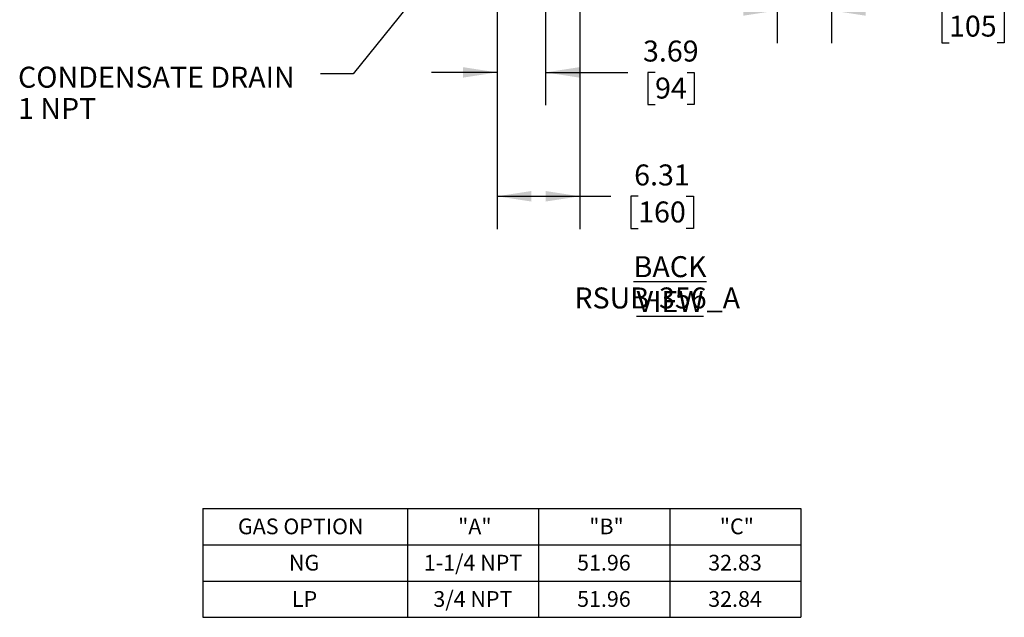
# Model space of a CAD drawing. Units: inches. Extents: x 1.1 to 15.3, y 0.5 to 10.6.
# Drawn here: x 1.5 to 5.3, y 1.6 to 3.9 of the extents above; entities that cross this region are included whole.
import ezdxf

# ---------------------------------------------------------------- set-up
doc = ezdxf.new("R2010")
doc.units = ezdxf.units.IN
doc.header["$MEASUREMENT"] = 0
doc.layers.add('FORMAT', color=7, linetype='Continuous')
doc.styles.add('SLDTEXTSTYLE0', font='TXT', dxfattribs={"width": 0.605})
doc.dimstyles.new('SLDDIMSTYLE1', dxfattribs={"dimtxt": 0.08, "dimasz": 0.13, "dimexe": 0, "dimexo": 0.0625, "dimgap": 0.02, "dimtad": 0, "dimtih": 1, "dimtoh": 1, "dimlfac": 20, "dimrnd": 1e-09, "dimzin": 12, "dimdsep": 46, "dimtxsty": 'SLDTEXTSTYLE0', "dimsah": 1, "dimcen": 0.09, "dimadec": 0, "dimazin": 3, "dimtfac": 1, "dimtofl": 0, "dimtmove": 0, "dimatfit": 3, "dimfxl": 0, "dimfrac": 2, "dimtolj": 1, "dimtzin": 12, "dimarcsym": 0})
doc.dimstyles.new('SLDDIMSTYLE2', dxfattribs={"dimtxt": 0.18, "dimasz": 0.13, "dimexe": 0, "dimexo": 0.0625, "dimgap": 0, "dimtad": 0, "dimtih": 1, "dimtoh": 1, "dimdec": 0, "dimrnd": 1e-09, "dimzin": 0, "dimdsep": 46, "dimtxsty": 'Standard', "dimsah": 1, "dimcen": 0.09, "dimadec": 0, "dimazin": 0, "dimtfac": 0.13, "dimtdec": 0, "dimtofl": 0, "dimtmove": 0, "dimatfit": 3, "dimfxl": 0, "dimfrac": 2, "dimtolj": 1, "dimtzin": 0, "dimarcsym": 0})
doc.dimstyles.new('SLDDIMSTYLE3', dxfattribs={"dimtxt": 0.08, "dimasz": 0.13, "dimexe": 0, "dimexo": 0.0625, "dimgap": 0.02, "dimtad": 0, "dimtih": 1, "dimtoh": 1, "dimlfac": 20, "dimrnd": 1e-09, "dimzin": 12, "dimdsep": 46, "dimtxsty": 'SLDTEXTSTYLE0', "dimsah": 1, "dimcen": 0.09, "dimadec": 0, "dimazin": 3, "dimtfac": 1, "dimtmove": 0, "dimatfit": 0, "dimfxl": 0, "dimfrac": 2, "dimtolj": 1, "dimtzin": 12, "dimarcsym": 0})

# ---------------------------------------------------------------- blocks, each defined once
blk = doc.blocks.new('SW_TABLEANNOTATION_0')
at = {"layer": 'FORMAT', "color": 0}
for p, q in [((0, 0), (0, -0.1384)), ((0, 0), (0.7799, 0)), ((0.7799, 0), (0.7799, -0.1384)), ((0.7799, 0), (1.2799, 0)), ((1.2799, 0), (1.2799, -0.1384)), ((1.2799, 0), (1.7799, 0)), ((1.7799, 0), (1.7799, -0.1384)), ((1.7799, 0), (2.2799, 0)), ((2.2799, 0), (2.2799, -0.1384)), ((0, -0.1384), (0, -0.2768)), ((0, -0.1384), (0.7799, -0.1384)), ((0.7799, -0.1384), (0.7799, -0.2768)), ((0.7799, -0.1384), (1.2799, -0.1384)), ((1.2799, -0.1384), (1.2799, -0.2768)), ((1.2799, -0.1384), (1.7799, -0.1384)), ((1.7799, -0.1384), (1.7799, -0.2768)), ((1.7799, -0.1384), (2.2799, -0.1384)), ((2.2799, -0.1384), (2.2799, -0.2768)), ((0, -0.2768), (0, -0.4151)), ((0, -0.2768), (0.7799, -0.2768)), ((0.7799, -0.2768), (0.7799, -0.4151)), ((0.7799, -0.2768), (1.2799, -0.2768)), ((1.2799, -0.2768), (1.2799, -0.4151)), ((1.2799, -0.2768), (1.7799, -0.2768)), ((1.7799, -0.2768), (1.7799, -0.4151)), ((1.7799, -0.2768), (2.2799, -0.2768)), ((2.2799, -0.2768), (2.2799, -0.4151)), ((0, -0.4151), (0.7799, -0.4151)), ((0.7799, -0.4151), (1.2799, -0.4151)), ((1.2799, -0.4151), (1.7799, -0.4151)), ((1.7799, -0.4151), (2.2799, -0.4151))]:
    blk.add_line(p, q, dxfattribs=at)
at = {"layer": 'FORMAT', "color": 0, "char_height": 0.06, "attachment_point": 1, "style": 'SLDTEXTSTYLE0'}
for s, insert in [('GAS OPTION', (0.1335, -0.0384)), ('"A"', (0.9731, -0.0384)), ('"B"', (1.4731, -0.0384)), ('"C"', (1.9709, -0.0384)), ('NG', (0.3281, -0.1768)), ('1-1/4 NPT', (0.8421, -0.1768)), ('51.96', (1.4267, -0.1768)), ('32.83', (1.9267, -0.1768)), ('LP', (0.3395, -0.3152)), ('3/4 NPT', (0.8787, -0.3152)), ('51.96', (1.4267, -0.3152)), ('32.84', (1.9267, -0.3152))]:
    blk.add_mtext(s, dxfattribs=dict(at, insert=insert))
blk = doc.blocks.new('_D_9')
at = {"layer": 'FORMAT'}
for p, q in [((3.6525, 4.8303), (3.6525, 3.1275)), ((3.337, 4.4548), (3.337, 3.1275)), ((3.337, 3.2525), (3.6525, 3.2525)), ((3.6525, 3.2525), (3.7709, 3.2525)), ((3.8747, 3.2524), (3.8472, 3.2524)), ((3.8472, 3.2524), (3.8472, 3.1296)), ((4.0581, 3.2524), (4.0856, 3.2524)), ((4.0856, 3.2524), (4.0856, 3.1296)), ((3.8472, 3.1296), (3.8747, 3.1296)), ((4.0856, 3.1296), (4.0581, 3.1296))]:
    blk.add_line(p, q, dxfattribs=at)
for points in [[(3.337, 3.2525), (3.467, 3.2325), (3.467, 3.2725)], [(3.6525, 3.2525), (3.5225, 3.2725), (3.5225, 3.2325)]]:
    blk.add_solid(points, dxfattribs=at)
at = {"layer": 'FORMAT', "char_height": 0.08, "attachment_point": 1, "style": 'SLDTEXTSTYLE0'}
for s, insert in [('6.31', (3.8595, 3.3738)), ('160', (3.8747, 3.2327))]:
    blk.add_mtext(s, dxfattribs=dict(at, insert=insert))
blk = doc.blocks.new('_D_10')
at = {"layer": 'FORMAT'}
for p, q in [((3.337, 4.4548), (3.337, 3.5999)), ((3.5214, 4.4282), (3.5214, 3.5999)), ((3.337, 3.7249), (3.087, 3.7249)), ((3.5214, 3.7249), (3.8352, 3.7249)), ((3.9391, 3.7248), (3.9116, 3.7248)), ((3.9116, 3.7248), (3.9116, 3.602)), ((4.0613, 3.7248), (4.0888, 3.7248)), ((4.0888, 3.7248), (4.0888, 3.602)), ((3.9116, 3.602), (3.9391, 3.602)), ((4.0888, 3.602), (4.0613, 3.602))]:
    blk.add_line(p, q, dxfattribs=at)
for points in [[(3.337, 3.7249), (3.207, 3.7449), (3.207, 3.7049)], [(3.5214, 3.7249), (3.6514, 3.7049), (3.6514, 3.7449)]]:
    blk.add_solid(points, dxfattribs=at)
at = {"layer": 'FORMAT', "char_height": 0.08, "attachment_point": 1, "style": 'SLDTEXTSTYLE0'}
for s, insert in [('3.69', (3.8932, 3.8463)), ('94', (3.9391, 3.7051))]:
    blk.add_mtext(s, dxfattribs=dict(at, insert=insert))
blk = doc.blocks.new('_D_11')
at = {"layer": 'FORMAT'}
for p, q in [((4.4053, 6.2796), (4.4053, 3.8361)), ((4.612, 4.4548), (4.612, 3.8361)), ((4.4053, 3.9611), (4.1553, 3.9611)), ((4.612, 3.9611), (4.9561, 3.9611)), ((5.06, 3.961), (5.0325, 3.961)), ((5.0325, 3.961), (5.0325, 3.8382)), ((5.2434, 3.961), (5.2709, 3.961)), ((5.2709, 3.961), (5.2709, 3.8382)), ((5.0325, 3.8382), (5.06, 3.8382)), ((5.2709, 3.8382), (5.2434, 3.8382))]:
    blk.add_line(p, q, dxfattribs=at)
for points in [[(4.4053, 3.9611), (4.2753, 3.9811), (4.2753, 3.9411)], [(4.612, 3.9611), (4.742, 3.9411), (4.742, 3.9811)]]:
    blk.add_solid(points, dxfattribs=at)
at = {"layer": 'FORMAT', "char_height": 0.08, "attachment_point": 1, "style": 'SLDTEXTSTYLE0'}
for s, insert in [('4.13', (5.0448, 4.0825)), ('105', (5.06, 3.9414))]:
    blk.add_mtext(s, dxfattribs=dict(at, insert=insert))

msp = doc.modelspace()

# ---------------------------------------------------------------- block references
at = {"layer": 'FORMAT'}
msp.add_blockref('SW_TABLEANNOTATION_0', (2.21523, 2.06215), dxfattribs=at)

# ---------------------------------------------------------------- texts
at = {"layer": 'FORMAT', "char_height": 0.08, "style": 'SLDTEXTSTYLE0'}
for s, insert, attachment_point in [('CONDENSATE DRAIN', (1.51021, 3.74661), 1), ('1 NPT', (1.51021, 3.62724), 1), ('{\\LBACK VIEW}', (3.99636, 3.0241), 2), ('RSUB-356_A', (3.94744, 2.90473), 2)]:
    msp.add_mtext(s, dxfattribs=dict(at, insert=insert, attachment_point=attachment_point))

# ---------------------------------------------------------------- dimensions: what is measured, and where the dimension line sits
at = {"layer": 'FORMAT'}
for base, p1, p2, dimstyle, picture, middle in [((4.612, 3.96112), (4.4053, 6.32956), (4.612, 4.50482), 'SLDDIMSTYLE3', '_D_11', (5.1517, 3.96112)), ((3.337, 3.25246), (3.65255, 4.88027), (3.337, 4.50482), 'SLDDIMSTYLE1', '_D_9', (3.96642, 3.25246)), ((3.52137, 3.7249), (3.337, 4.50482), (3.52137, 4.47823), 'SLDDIMSTYLE3', '_D_10', (4.00018, 3.7249))]:
    dim = msp.add_linear_dim(base=base, p1=p1, p2=p2, dimstyle=dimstyle, dxfattribs=at)
    dim.commit()
    dim.dimension.update_dxf_attribs({"geometry": picture, "text_midpoint": middle, "dimtype": 160})

# ---------------------------------------------------------------- leaders
msp.add_leader([(3.50039, 4.60789), (2.78836, 3.7189), (2.66336, 3.7189)], dimstyle='SLDDIMSTYLE2', dxfattribs=at)

doc.saveas('drawing.dxf')
